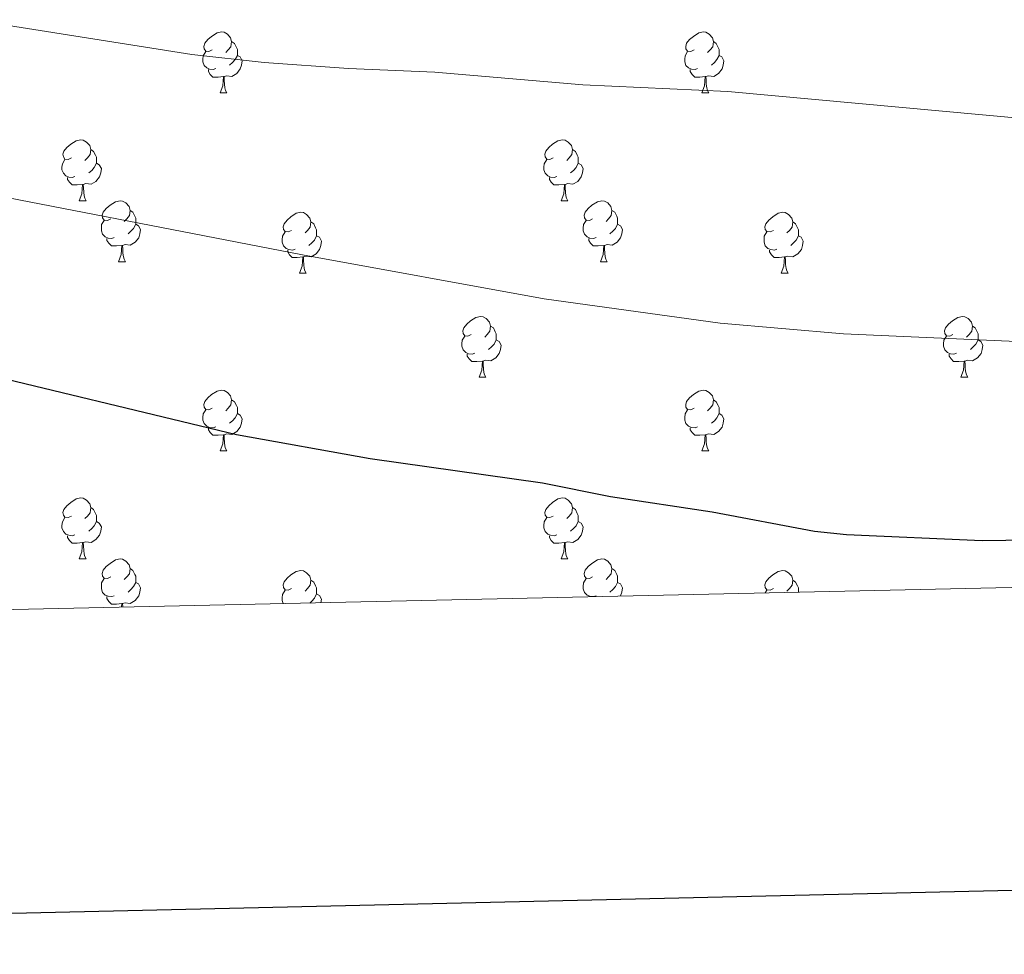
# Model space of a CAD drawing. Units: metres. Extents: x 651119 to 655639, y 725270 to 728338.
# Drawn here: x 653548 to 653710, y 725659 to 725813 of the extents above; entities that cross this region are included whole.
import ezdxf

# ---------------------------------------------------------------- set-up
doc = ezdxf.new("R2010")
doc.units = ezdxf.units.M
doc.header["$MEASUREMENT"] = 0
for name, color, linetype, lineweight in [('Carátula', 7, 'Continuous', 5), ('Elementos auxiliares', 7, 'Continuous', 5), ('Entidades rústicas y varios', 7, 'Continuous', 5), ('Relieve y altimetría', 7, 'Continuous', 5)]:
    doc.layers.add(name, color=color, linetype=linetype, lineweight=lineweight)

msp = doc.modelspace()

# ---------------------------------------------------------------- linework, layer by layer
at = {"layer": 'Carátula', "color": 7, "linetype": 'Continuous', "lineweight": 25, "flags": 128}
msp.add_lwpolyline([(651929.18, 728044.3), (651984.85, 725629.95), (655538.89, 725711.9), (655483.3, 728123.25), (651929.18, 728044.3)], dxfattribs=at)
at = {"layer": 'Carátula', "color": 7, "linetype": 'Continuous', "lineweight": 5}
msp.add_3dface([(651185.16, 725269.61), (655639.06, 725368.54), (655573.1, 728337.82), (651119.2, 728238.88)], dxfattribs=at)
at = {"layer": 'Elementos auxiliares', "color": 250, "linetype": 'Continuous', "lineweight": 5}
msp.add_3dface([(652053.5, 725682.8), (652002.65, 727996.13), (655416.26, 728071.95), (655468.25, 725758.65)], dxfattribs=at)
at = {"layer": 'Entidades rústicas y varios', "color": 92, "linetype": 'Continuous', "lineweight": 5}
for p, q in [((653580.8, 725801.08), (653581.93, 725801.08)), ((653660.13, 725801.08), (653661.25, 725801.08)), ((653557.61, 725783.31), (653558.74, 725783.31)), ((653636.94, 725783.31), (653638.07, 725783.31)), ((653564.09, 725773.27), (653565.21, 725773.27)), ((653643.41, 725773.27), (653644.54, 725773.27)), ((653593.86, 725771.37), (653594.99, 725771.37)), ((653673.19, 725771.37), (653674.31, 725771.37)), ((653623.44, 725754.23), (653624.56, 725754.23)), ((653702.76, 725754.23), (653703.89, 725754.23)), ((653580.8, 725742.09), (653581.93, 725742.09)), ((653660.13, 725742.09), (653661.25, 725742.09)), ((653557.61, 725724.32), (653558.74, 725724.32)), ((653636.94, 725724.32), (653638.07, 725724.32)), ((653670.55, 725718.72), (653670.83, 725719.17)), ((653641.48, 725718.07), (653641.48, 725718.1))]:
    msp.add_line(p, q, dxfattribs=at)
at = {"layer": 'Entidades rústicas y varios', "color": 92, "linetype": 'Continuous', "lineweight": 5, "flags": 128}
for points in [[(653579.5, 725808.14), (653578.97, 725807.87), (653578.44, 725807.93), (653578.18, 725808.3), (653578.12, 725808.72), (653578.28, 725809.24), (653578.76, 725809.84), (653579.4, 725810.37), (653580.3, 725810.95), (653581.04, 725811.11), (653581.47, 725811.06), (653582, 725810.74), (653582.53, 725810.16), (653582.69, 725809.52), (653582.58, 725808.67), (653582.15, 725808.14), (653581.73, 725807.71)], [(653658.83, 725808.14), (653658.3, 725807.87), (653657.77, 725807.93), (653657.5, 725808.3), (653657.45, 725808.72), (653657.61, 725809.24), (653658.09, 725809.84), (653658.72, 725810.37), (653659.62, 725810.95), (653660.37, 725811.11), (653660.79, 725811.06), (653661.32, 725810.74), (653661.85, 725810.16), (653662.01, 725809.52), (653661.9, 725808.67), (653661.48, 725808.14), (653661.06, 725807.71)], [(653582.69, 725809.52), (653583.16, 725809.2), (653583.48, 725808.56), (653583.64, 725808.24), (653583.64, 725807.66), (653583.64, 725807.24), (653583.27, 725806.55), (653582.85, 725806.07), (653582.37, 725805.65)], [(653662.01, 725809.52), (653662.49, 725809.2), (653662.8, 725808.56), (653662.96, 725808.24), (653662.96, 725807.66), (653662.96, 725807.24), (653662.59, 725806.55), (653662.17, 725806.07), (653661.69, 725805.65)], [(653580.09, 725805.06), (653579.66, 725804.9), (653579.08, 725804.96), (653578.6, 725805.17), (653578.18, 725805.59), (653577.96, 725806.18), (653577.96, 725806.6), (653578.02, 725807.18), (653578.44, 725807.87)], [(653659.41, 725805.06), (653658.99, 725804.9), (653658.4, 725804.96), (653657.93, 725805.17), (653657.5, 725805.59), (653657.29, 725806.18), (653657.29, 725806.6), (653657.34, 725807.18), (653657.77, 725807.87)], [(653583.64, 725807.24), (653584.09, 725806.99), (653584.44, 725806.37), (653584.33, 725805.65), (653584.12, 725805.01), (653583.53, 725804.27), (653582.74, 725803.79), (653581.89, 725803.89), (653581.46, 725803.76)], [(653662.96, 725807.24), (653663.42, 725806.99), (653663.76, 725806.37), (653663.65, 725805.65), (653663.44, 725805.01), (653662.86, 725804.27), (653662.06, 725803.79), (653661.21, 725803.89), (653660.78, 725803.76)], [(653581.35, 725803.76), (653580.46, 725803.68), (653579.61, 725803.68), (653579.19, 725804.11), (653578.87, 725804.58), (653578.87, 725804.9)], [(653660.67, 725803.76), (653659.78, 725803.68), (653658.94, 725803.68), (653658.51, 725804.11), (653658.19, 725804.58), (653658.19, 725804.9)], [(653580.8, 725801.08), (653581.24, 725802.24), (653581.35, 725803.76), (653581.46, 725803.76), (653581.49, 725803.18), (653581.53, 725802.49), (653581.6, 725801.88), (653581.71, 725801.48), (653581.93, 725801.08)], [(653660.13, 725801.08), (653660.56, 725802.24), (653660.67, 725803.76), (653660.78, 725803.76), (653660.82, 725803.18), (653660.85, 725802.49), (653660.92, 725801.88), (653661.04, 725801.48), (653661.25, 725801.08)], [(653556.31, 725790.37), (653555.78, 725790.11), (653555.25, 725790.16), (653554.99, 725790.53), (653554.93, 725790.95), (653555.09, 725791.47), (653555.57, 725792.07), (653556.21, 725792.6), (653557.11, 725793.19), (653557.85, 725793.35), (653558.28, 725793.29), (653558.81, 725792.97), (653559.34, 725792.39), (653559.5, 725791.75), (653559.39, 725790.9), (653558.96, 725790.37), (653558.54, 725789.95)], [(653635.64, 725790.37), (653635.11, 725790.11), (653634.58, 725790.16), (653634.31, 725790.53), (653634.26, 725790.95), (653634.42, 725791.47), (653634.9, 725792.07), (653635.53, 725792.6), (653636.43, 725793.19), (653637.18, 725793.35), (653637.61, 725793.29), (653638.13, 725792.97), (653638.67, 725792.39), (653638.83, 725791.75), (653638.71, 725790.9), (653638.29, 725790.37), (653637.87, 725789.95)], [(653559.5, 725791.75), (653559.97, 725791.43), (653560.29, 725790.79), (653560.45, 725790.47), (653560.45, 725789.89), (653560.45, 725789.47), (653560.08, 725788.78), (653559.66, 725788.3), (653559.18, 725787.88)], [(653638.83, 725791.75), (653639.3, 725791.43), (653639.61, 725790.79), (653639.77, 725790.47), (653639.77, 725789.89), (653639.77, 725789.47), (653639.41, 725788.78), (653638.99, 725788.3), (653638.51, 725787.88)], [(653556.9, 725787.29), (653556.47, 725787.13), (653555.89, 725787.19), (653555.41, 725787.4), (653554.99, 725787.83), (653554.77, 725788.41), (653554.77, 725788.83), (653554.83, 725789.41), (653555.25, 725790.11)], [(653636.23, 725787.29), (653635.8, 725787.13), (653635.21, 725787.19), (653634.74, 725787.4), (653634.31, 725787.83), (653634.1, 725788.41), (653634.1, 725788.83), (653634.15, 725789.41), (653634.58, 725790.11)], [(653560.45, 725789.47), (653560.9, 725789.22), (653561.25, 725788.61), (653561.14, 725787.88), (653560.93, 725787.24), (653560.34, 725786.5), (653559.55, 725786.02), (653558.7, 725786.13), (653558.27, 725785.99)], [(653639.77, 725789.47), (653640.23, 725789.22), (653640.57, 725788.61), (653640.47, 725787.88), (653640.25, 725787.24), (653639.67, 725786.5), (653638.87, 725786.02), (653638.03, 725786.13), (653637.59, 725785.99)], [(653558.16, 725785.99), (653557.27, 725785.91), (653556.42, 725785.91), (653556, 725786.34), (653555.68, 725786.81), (653555.68, 725787.13)], [(653637.49, 725785.99), (653636.59, 725785.91), (653635.75, 725785.91), (653635.33, 725786.34), (653635.01, 725786.81), (653635.01, 725787.13)], [(653557.61, 725783.31), (653558.05, 725784.47), (653558.16, 725785.99), (653558.27, 725785.99), (653558.3, 725785.41), (653558.34, 725784.73), (653558.41, 725784.11), (653558.52, 725783.71), (653558.74, 725783.31)], [(653636.94, 725783.31), (653637.37, 725784.47), (653637.49, 725785.99), (653637.59, 725785.99), (653637.63, 725785.41), (653637.67, 725784.73), (653637.73, 725784.11), (653637.85, 725783.71), (653638.07, 725783.31)], [(653562.79, 725780.33), (653562.26, 725780.07), (653561.73, 725780.13), (653561.46, 725780.49), (653561.41, 725780.92), (653561.57, 725781.44), (653562.05, 725782.03), (653562.68, 725782.57), (653563.58, 725783.15), (653564.33, 725783.31), (653564.75, 725783.25), (653565.28, 725782.94), (653565.81, 725782.35), (653565.97, 725781.71), (653565.86, 725780.87), (653565.44, 725780.33), (653565.02, 725779.91)], [(653642.11, 725780.33), (653641.59, 725780.07), (653641.05, 725780.13), (653640.79, 725780.49), (653640.73, 725780.92), (653640.89, 725781.44), (653641.37, 725782.03), (653642.01, 725782.57), (653642.91, 725783.15), (653643.65, 725783.31), (653644.08, 725783.25), (653644.61, 725782.94), (653645.14, 725782.35), (653645.3, 725781.71), (653645.19, 725780.87), (653644.77, 725780.33), (653644.35, 725779.91)], [(653565.97, 725781.71), (653566.45, 725781.4), (653566.76, 725780.76), (653566.92, 725780.44), (653566.92, 725779.86), (653566.92, 725779.43), (653566.55, 725778.75), (653566.13, 725778.27), (653565.65, 725777.85)], [(653592.56, 725778.43), (653592.03, 725778.17), (653591.5, 725778.22), (653591.23, 725778.59), (653591.18, 725779.01), (653591.34, 725779.53), (653591.82, 725780.13), (653592.45, 725780.66), (653593.35, 725781.25), (653594.1, 725781.41), (653594.53, 725781.35), (653595.05, 725781.03), (653595.59, 725780.45), (653595.75, 725779.81), (653595.63, 725778.96), (653595.21, 725778.43), (653594.79, 725778.01)], [(653645.3, 725781.71), (653645.77, 725781.4), (653646.09, 725780.76), (653646.25, 725780.44), (653646.25, 725779.86), (653646.25, 725779.43), (653645.88, 725778.75), (653645.46, 725778.27), (653644.98, 725777.85)], [(653671.89, 725778.43), (653671.36, 725778.17), (653670.83, 725778.22), (653670.56, 725778.59), (653670.51, 725779.01), (653670.67, 725779.53), (653671.15, 725780.13), (653671.78, 725780.66), (653672.68, 725781.25), (653673.43, 725781.41), (653673.85, 725781.35), (653674.38, 725781.03), (653674.91, 725780.45), (653675.07, 725779.81), (653674.96, 725778.96), (653674.54, 725778.43), (653674.12, 725778.01)], [(653563.37, 725777.25), (653562.95, 725777.09), (653562.36, 725777.15), (653561.89, 725777.37), (653561.46, 725777.79), (653561.25, 725778.37), (653561.25, 725778.79), (653561.3, 725779.38), (653561.73, 725780.07)], [(653595.75, 725779.81), (653596.22, 725779.49), (653596.53, 725778.85), (653596.69, 725778.53), (653596.69, 725777.95), (653596.69, 725777.53), (653596.33, 725776.84), (653595.91, 725776.36), (653595.43, 725775.94)], [(653642.7, 725777.25), (653642.27, 725777.09), (653641.69, 725777.15), (653641.21, 725777.37), (653640.79, 725777.79), (653640.57, 725778.37), (653640.57, 725778.79), (653640.63, 725779.38), (653641.05, 725780.07)], [(653675.07, 725779.81), (653675.55, 725779.49), (653675.86, 725778.85), (653676.02, 725778.53), (653676.02, 725777.95), (653676.02, 725777.53), (653675.65, 725776.84), (653675.23, 725776.36), (653674.75, 725775.94)], [(653566.92, 725779.43), (653567.38, 725779.19), (653567.72, 725778.57), (653567.61, 725777.85), (653567.4, 725777.21), (653566.82, 725776.47), (653566.02, 725775.99), (653565.17, 725776.09), (653564.74, 725775.96)], [(653593.15, 725775.35), (653592.72, 725775.19), (653592.13, 725775.25), (653591.66, 725775.46), (653591.23, 725775.89), (653591.02, 725776.47), (653591.02, 725776.89), (653591.07, 725777.47), (653591.5, 725778.17)], [(653646.25, 725779.43), (653646.71, 725779.19), (653647.05, 725778.57), (653646.94, 725777.85), (653646.73, 725777.21), (653646.15, 725776.47), (653645.35, 725775.99), (653644.5, 725776.09), (653644.07, 725775.96)], [(653672.47, 725775.35), (653672.05, 725775.19), (653671.46, 725775.25), (653670.99, 725775.46), (653670.56, 725775.89), (653670.35, 725776.47), (653670.35, 725776.89), (653670.4, 725777.47), (653670.83, 725778.17)], [(653564.63, 725775.96), (653563.74, 725775.87), (653562.9, 725775.87), (653562.47, 725776.31), (653562.15, 725776.78), (653562.15, 725777.09)], [(653596.69, 725777.53), (653597.15, 725777.28), (653597.49, 725776.67), (653597.39, 725775.94), (653597.17, 725775.3), (653596.59, 725774.56), (653595.79, 725774.08), (653594.95, 725774.19), (653594.51, 725774.05)], [(653643.96, 725775.96), (653643.07, 725775.87), (653642.23, 725775.87), (653641.8, 725776.31), (653641.48, 725776.78), (653641.48, 725777.09)], [(653676.02, 725777.53), (653676.48, 725777.28), (653676.82, 725776.67), (653676.71, 725775.94), (653676.5, 725775.3), (653675.92, 725774.56), (653675.12, 725774.08), (653674.27, 725774.19), (653673.84, 725774.05)], [(653564.09, 725773.27), (653564.52, 725774.43), (653564.63, 725775.96), (653564.74, 725775.96), (653564.78, 725775.37), (653564.81, 725774.69), (653564.88, 725774.07), (653565, 725773.67), (653565.21, 725773.27)], [(653594.41, 725774.05), (653593.51, 725773.97), (653592.67, 725773.97), (653592.25, 725774.4), (653591.93, 725774.87), (653591.93, 725775.19)], [(653643.41, 725773.27), (653643.85, 725774.43), (653643.96, 725775.96), (653644.07, 725775.96), (653644.11, 725775.37), (653644.14, 725774.69), (653644.21, 725774.07), (653644.33, 725773.67), (653644.54, 725773.27)], [(653673.73, 725774.05), (653672.84, 725773.97), (653672, 725773.97), (653671.57, 725774.4), (653671.25, 725774.87), (653671.25, 725775.19)], [(653593.86, 725771.37), (653594.29, 725772.53), (653594.41, 725774.05), (653594.51, 725774.05), (653594.55, 725773.47), (653594.59, 725772.79), (653594.65, 725772.17), (653594.77, 725771.77), (653594.99, 725771.37)], [(653673.19, 725771.37), (653673.62, 725772.53), (653673.73, 725774.05), (653673.84, 725774.05), (653673.88, 725773.47), (653673.91, 725772.79), (653673.98, 725772.17), (653674.1, 725771.77), (653674.31, 725771.37)], [(653622.14, 725761.29), (653621.61, 725761.02), (653621.08, 725761.08), (653620.81, 725761.45), (653620.76, 725761.87), (653620.92, 725762.39), (653621.4, 725762.99), (653622.03, 725763.52), (653622.93, 725764.1), (653623.68, 725764.26), (653624.1, 725764.21), (653624.63, 725763.89), (653625.16, 725763.31), (653625.32, 725762.67), (653625.21, 725761.82), (653624.79, 725761.29), (653624.37, 725760.86)], [(653701.46, 725761.29), (653700.93, 725761.02), (653700.4, 725761.08), (653700.14, 725761.45), (653700.08, 725761.87), (653700.24, 725762.39), (653700.72, 725762.99), (653701.36, 725763.52), (653702.26, 725764.1), (653703, 725764.26), (653703.43, 725764.21), (653703.96, 725763.89), (653704.49, 725763.31), (653704.65, 725762.67), (653704.54, 725761.82), (653704.11, 725761.29), (653703.69, 725760.86)], [(653625.32, 725762.67), (653625.8, 725762.35), (653626.11, 725761.71), (653626.27, 725761.39), (653626.27, 725760.81), (653626.27, 725760.39), (653625.9, 725759.7), (653625.48, 725759.22), (653625, 725758.8)], [(653704.65, 725762.67), (653705.12, 725762.35), (653705.44, 725761.71), (653705.6, 725761.39), (653705.6, 725760.81), (653705.6, 725760.39), (653705.23, 725759.7), (653704.81, 725759.22), (653704.33, 725758.8)], [(653622.72, 725758.21), (653622.3, 725758.05), (653621.71, 725758.11), (653621.24, 725758.32), (653620.81, 725758.74), (653620.6, 725759.33), (653620.6, 725759.75), (653620.65, 725760.33), (653621.08, 725761.02)], [(653626.27, 725760.39), (653626.73, 725760.14), (653627.07, 725759.52), (653626.96, 725758.8), (653626.75, 725758.16), (653626.17, 725757.42), (653625.37, 725756.94), (653624.52, 725757.04), (653624.09, 725756.91)], [(653702.05, 725758.21), (653701.62, 725758.05), (653701.04, 725758.11), (653700.56, 725758.32), (653700.14, 725758.74), (653699.92, 725759.33), (653699.92, 725759.75), (653699.98, 725760.33), (653700.4, 725761.02)], [(653705.6, 725760.39), (653706.05, 725760.14), (653706.4, 725759.52), (653706.29, 725758.8), (653706.08, 725758.16), (653705.49, 725757.42), (653704.7, 725756.94), (653703.85, 725757.04), (653703.42, 725756.91)], [(653623.98, 725756.91), (653623.09, 725756.83), (653622.25, 725756.83), (653621.82, 725757.26), (653621.5, 725757.73), (653621.5, 725758.05)], [(653703.31, 725756.91), (653702.42, 725756.83), (653701.57, 725756.83), (653701.15, 725757.26), (653700.83, 725757.73), (653700.83, 725758.05)], [(653623.44, 725754.23), (653623.87, 725755.39), (653623.98, 725756.91), (653624.09, 725756.91), (653624.13, 725756.33), (653624.16, 725755.64), (653624.23, 725755.03), (653624.35, 725754.63), (653624.56, 725754.23)], [(653702.76, 725754.23), (653703.2, 725755.39), (653703.31, 725756.91), (653703.42, 725756.91), (653703.45, 725756.33), (653703.49, 725755.64), (653703.56, 725755.03), (653703.67, 725754.63), (653703.89, 725754.23)], [(653579.5, 725749.15), (653578.97, 725748.88), (653578.44, 725748.94), (653578.18, 725749.31), (653578.12, 725749.73), (653578.28, 725750.25), (653578.76, 725750.85), (653579.4, 725751.38), (653580.3, 725751.96), (653581.04, 725752.12), (653581.47, 725752.07), (653582, 725751.75), (653582.53, 725751.17), (653582.69, 725750.53), (653582.58, 725749.68), (653582.15, 725749.15), (653581.73, 725748.72)], [(653658.83, 725749.15), (653658.3, 725748.88), (653657.77, 725748.94), (653657.5, 725749.31), (653657.45, 725749.73), (653657.61, 725750.25), (653658.09, 725750.85), (653658.72, 725751.38), (653659.62, 725751.96), (653660.37, 725752.12), (653660.79, 725752.07), (653661.32, 725751.75), (653661.85, 725751.17), (653662.01, 725750.53), (653661.9, 725749.68), (653661.48, 725749.15), (653661.06, 725748.72)], [(653582.69, 725750.53), (653583.16, 725750.21), (653583.48, 725749.57), (653583.64, 725749.25), (653583.64, 725748.67), (653583.64, 725748.25), (653583.27, 725747.56), (653582.85, 725747.08), (653582.37, 725746.66)], [(653662.01, 725750.53), (653662.49, 725750.21), (653662.8, 725749.57), (653662.96, 725749.25), (653662.96, 725748.67), (653662.96, 725748.25), (653662.59, 725747.56), (653662.17, 725747.08), (653661.69, 725746.66)], [(653580.09, 725746.07), (653579.66, 725745.91), (653579.08, 725745.97), (653578.6, 725746.18), (653578.18, 725746.6), (653577.96, 725747.19), (653577.96, 725747.61), (653578.02, 725748.19), (653578.44, 725748.88)], [(653583.64, 725748.25), (653584.09, 725748), (653584.44, 725747.38), (653584.33, 725746.66), (653584.12, 725746.02), (653583.53, 725745.28), (653582.74, 725744.8), (653581.89, 725744.9), (653581.46, 725744.77)], [(653659.41, 725746.07), (653658.99, 725745.91), (653658.4, 725745.97), (653657.93, 725746.18), (653657.5, 725746.6), (653657.29, 725747.19), (653657.29, 725747.61), (653657.34, 725748.19), (653657.77, 725748.88)], [(653662.96, 725748.25), (653663.42, 725748), (653663.76, 725747.38), (653663.65, 725746.66), (653663.44, 725746.02), (653662.86, 725745.28), (653662.06, 725744.8), (653661.21, 725744.9), (653660.78, 725744.77)], [(653581.35, 725744.77), (653580.46, 725744.69), (653579.61, 725744.69), (653579.19, 725745.12), (653578.87, 725745.59), (653578.87, 725745.91)], [(653660.67, 725744.77), (653659.78, 725744.69), (653658.94, 725744.69), (653658.51, 725745.12), (653658.19, 725745.59), (653658.19, 725745.91)], [(653580.8, 725742.09), (653581.24, 725743.25), (653581.35, 725744.77), (653581.46, 725744.77), (653581.49, 725744.19), (653581.53, 725743.5), (653581.6, 725742.89), (653581.71, 725742.49), (653581.93, 725742.09)], [(653660.13, 725742.09), (653660.56, 725743.25), (653660.67, 725744.77), (653660.78, 725744.77), (653660.82, 725744.19), (653660.85, 725743.5), (653660.92, 725742.89), (653661.04, 725742.49), (653661.25, 725742.09)], [(653556.31, 725731.38), (653555.78, 725731.11), (653555.25, 725731.17), (653554.99, 725731.54), (653554.93, 725731.96), (653555.09, 725732.48), (653555.57, 725733.08), (653556.21, 725733.61), (653557.11, 725734.19), (653557.85, 725734.35), (653558.28, 725734.3), (653558.81, 725733.98), (653559.34, 725733.4), (653559.5, 725732.76), (653559.39, 725731.91), (653558.96, 725731.38), (653558.54, 725730.95)], [(653559.5, 725732.76), (653559.97, 725732.44), (653560.29, 725731.8), (653560.45, 725731.48), (653560.45, 725730.9), (653560.45, 725730.48), (653560.08, 725729.79), (653559.66, 725729.31), (653559.18, 725728.89)], [(653635.64, 725731.38), (653635.11, 725731.11), (653634.58, 725731.17), (653634.31, 725731.54), (653634.26, 725731.96), (653634.42, 725732.48), (653634.9, 725733.08), (653635.53, 725733.61), (653636.43, 725734.19), (653637.18, 725734.35), (653637.61, 725734.3), (653638.13, 725733.98), (653638.67, 725733.4), (653638.83, 725732.76), (653638.71, 725731.91), (653638.29, 725731.38), (653637.87, 725730.95)], [(653638.83, 725732.76), (653639.3, 725732.44), (653639.61, 725731.8), (653639.77, 725731.48), (653639.77, 725730.9), (653639.77, 725730.48), (653639.41, 725729.79), (653638.99, 725729.31), (653638.51, 725728.89)], [(653556.9, 725728.3), (653556.47, 725728.14), (653555.89, 725728.2), (653555.41, 725728.41), (653554.99, 725728.83), (653554.77, 725729.42), (653554.77, 725729.84), (653554.83, 725730.42), (653555.25, 725731.11)], [(653560.45, 725730.48), (653560.9, 725730.23), (653561.25, 725729.61), (653561.14, 725728.89), (653560.93, 725728.25), (653560.34, 725727.51), (653559.55, 725727.03), (653558.7, 725727.13), (653558.27, 725727)], [(653636.23, 725728.3), (653635.8, 725728.14), (653635.21, 725728.2), (653634.74, 725728.41), (653634.31, 725728.83), (653634.1, 725729.42), (653634.1, 725729.84), (653634.15, 725730.42), (653634.58, 725731.11)], [(653639.77, 725730.48), (653640.23, 725730.23), (653640.57, 725729.61), (653640.47, 725728.89), (653640.25, 725728.25), (653639.67, 725727.51), (653638.87, 725727.03), (653638.03, 725727.13), (653637.59, 725727)], [(653558.16, 725727), (653557.27, 725726.92), (653556.42, 725726.92), (653556, 725727.35), (653555.68, 725727.82), (653555.68, 725728.14)], [(653637.49, 725727), (653636.59, 725726.92), (653635.75, 725726.92), (653635.33, 725727.35), (653635.01, 725727.82), (653635.01, 725728.14)], [(653557.61, 725724.32), (653558.05, 725725.48), (653558.16, 725727), (653558.27, 725727), (653558.3, 725726.42), (653558.34, 725725.73), (653558.41, 725725.12), (653558.52, 725724.72), (653558.74, 725724.32)], [(653636.94, 725724.32), (653637.37, 725725.48), (653637.49, 725727), (653637.59, 725727), (653637.63, 725726.42), (653637.67, 725725.73), (653637.73, 725725.12), (653637.85, 725724.72), (653638.07, 725724.32)], [(653562.79, 725721.34), (653562.26, 725721.08), (653561.73, 725721.13), (653561.46, 725721.5), (653561.41, 725721.93), (653561.57, 725722.45), (653562.05, 725723.04), (653562.68, 725723.57), (653563.58, 725724.16), (653564.33, 725724.32), (653564.75, 725724.26), (653565.28, 725723.95), (653565.81, 725723.36), (653565.97, 725722.72), (653565.86, 725721.87), (653565.44, 725721.34), (653565.02, 725720.92)], [(653642.11, 725721.34), (653641.59, 725721.08), (653641.05, 725721.13), (653640.79, 725721.5), (653640.73, 725721.93), (653640.89, 725722.45), (653641.37, 725723.04), (653642.01, 725723.57), (653642.91, 725724.16), (653643.65, 725724.32), (653644.08, 725724.26), (653644.61, 725723.95), (653645.14, 725723.36), (653645.3, 725722.72), (653645.19, 725721.87), (653644.77, 725721.34), (653644.35, 725720.92)], [(653565.97, 725722.72), (653566.45, 725722.41), (653566.76, 725721.77), (653566.92, 725721.45), (653566.92, 725720.87), (653566.92, 725720.44), (653566.55, 725719.75), (653566.13, 725719.27), (653565.65, 725718.85)], [(653592.56, 725719.44), (653592.03, 725719.17), (653591.5, 725719.23), (653591.23, 725719.6), (653591.18, 725720.02), (653591.34, 725720.54), (653591.82, 725721.14), (653592.45, 725721.67), (653593.35, 725722.25), (653594.1, 725722.41), (653594.53, 725722.36), (653595.05, 725722.04), (653595.59, 725721.46), (653595.75, 725720.82), (653595.63, 725719.97), (653595.21, 725719.44), (653594.79, 725719.01)], [(653645.3, 725722.72), (653645.77, 725722.41), (653646.09, 725721.77), (653646.25, 725721.45), (653646.25, 725720.87), (653646.25, 725720.44), (653645.88, 725719.75), (653645.46, 725719.27), (653644.98, 725718.85)], [(653671.89, 725719.44), (653671.36, 725719.17), (653670.83, 725719.23), (653670.56, 725719.6), (653670.51, 725720.02), (653670.67, 725720.54), (653671.15, 725721.14), (653671.78, 725721.67), (653672.68, 725722.25), (653673.43, 725722.41), (653673.85, 725722.36), (653674.38, 725722.04), (653674.91, 725721.46), (653675.07, 725720.82), (653674.96, 725719.97), (653674.54, 725719.44), (653674.12, 725719.01)], [(653563.37, 725718.26), (653562.95, 725718.1), (653562.36, 725718.16), (653561.89, 725718.37), (653561.46, 725718.8), (653561.25, 725719.38), (653561.25, 725719.8), (653561.3, 725720.39), (653561.73, 725721.08)], [(653566.92, 725720.44), (653567.38, 725720.19), (653567.72, 725719.58), (653567.61, 725718.85), (653567.4, 725718.21), (653566.82, 725717.47), (653566.02, 725716.99), (653565.17, 725717.1), (653564.74, 725716.97)], [(653595.75, 725720.82), (653596.22, 725720.5), (653596.53, 725719.86), (653596.69, 725719.54), (653596.69, 725718.96), (653596.69, 725718.54), (653596.33, 725717.85), (653595.91, 725717.37), (653595.55, 725717.05)], [(653642.7, 725718.26), (653642.27, 725718.1), (653641.69, 725718.16), (653641.21, 725718.37), (653640.79, 725718.8), (653640.57, 725719.38), (653640.57, 725719.8), (653640.63, 725720.39), (653641.05, 725721.08)], [(653646.25, 725720.44), (653646.71, 725720.19), (653647.05, 725719.58), (653646.94, 725718.85), (653646.73, 725718.21), (653646.71, 725718.19)], [(653675.07, 725720.82), (653675.55, 725720.5), (653675.86, 725719.86), (653676.02, 725719.54), (653676.02, 725718.96), (653676.02, 725718.84)], [(653591.21, 725716.96), (653591.02, 725717.48), (653591.02, 725717.9), (653591.07, 725718.48), (653591.5, 725719.17)], [(653596.69, 725718.54), (653597.15, 725718.29), (653597.49, 725717.67), (653597.41, 725717.09)], [(653564.63, 725716.97), (653563.74, 725716.88), (653562.9, 725716.88), (653562.47, 725717.31), (653562.15, 725717.79), (653562.15, 725718.1)], [(653564.59, 725716.36), (653564.63, 725716.97), (653564.74, 725716.97), (653564.78, 725716.38), (653564.78, 725716.37)]]:
    msp.add_lwpolyline(points, dxfattribs=at)
at = {"layer": 'Relieve y altimetría', "color": 30, "linetype": 'Continuous', "lineweight": 5, "flags": 128}
for points, elevation in [([(653540.37, 725813.03), (653576.14, 725807.39), (653588.03, 725806.09), (653601.96, 725805.09), (653616.13, 725804.47), (653640.54, 725802.39), (653664.41, 725801.32), (653777, 725790.99), (653797.81, 725790.63), (653837.81, 725791.04), (653853.2, 725790.26), (653876.82, 725788.33), (653888.16, 725786.83), (653924.6, 725778.41), (653945.99, 725773.85), (653958.52, 725772.31), (653980.36, 725770.46), (654050.76, 725762.44), (654067.54, 725760.69), (654094.55, 725756.9), (654117.72, 725754.8), (654139.71, 725752.16)], 1140), ([(653531.46, 725786.59), (653594.34, 725774.37), (653634.17, 725767.14), (653663.12, 725763.12), (653683.46, 725761.38), (653716.93, 725759.9), (653770.98, 725760.77), (653785.98, 725761.29), (653847.04, 725759.25), (653887.64, 725754.1), (653937.46, 725749.77), (653955.22, 725747.95), (653979.43, 725746.9), (654018.44, 725744.2), (654036.42, 725741.54), (654057.64, 725737.33), (654081.51, 725734.16), (654102.3, 725729.5), (654106.05, 725728.39)], 1145)]:
    msp.add_lwpolyline(points, dxfattribs=dict(at, elevation=elevation))
at = {"layer": 'Relieve y altimetría', "color": 30, "linetype": 'Continuous', "lineweight": 25, "elevation": 1150, "flags": 128}
msp.add_lwpolyline([(653924.15, 725724.35), (653903.67, 725727.76), (653880.32, 725730.98), (653874.09, 725731.5), (653848.89, 725732.13), (653832.4, 725732.9), (653815.01, 725732.92), (653797.38, 725732.09), (653779.79, 725731.76), (653753.23, 725728.71), (653741.17, 725727.81), (653706.26, 725727.3), (653683.91, 725728.3), (653678.64, 725728.83), (653661.83, 725732.02), (653645.07, 725734.52), (653633.88, 725736.81), (653605.53, 725740.82), (653583.5, 725744.77), (653536.5, 725756.07)], dxfattribs=at)

doc.saveas('drawing.dxf')
